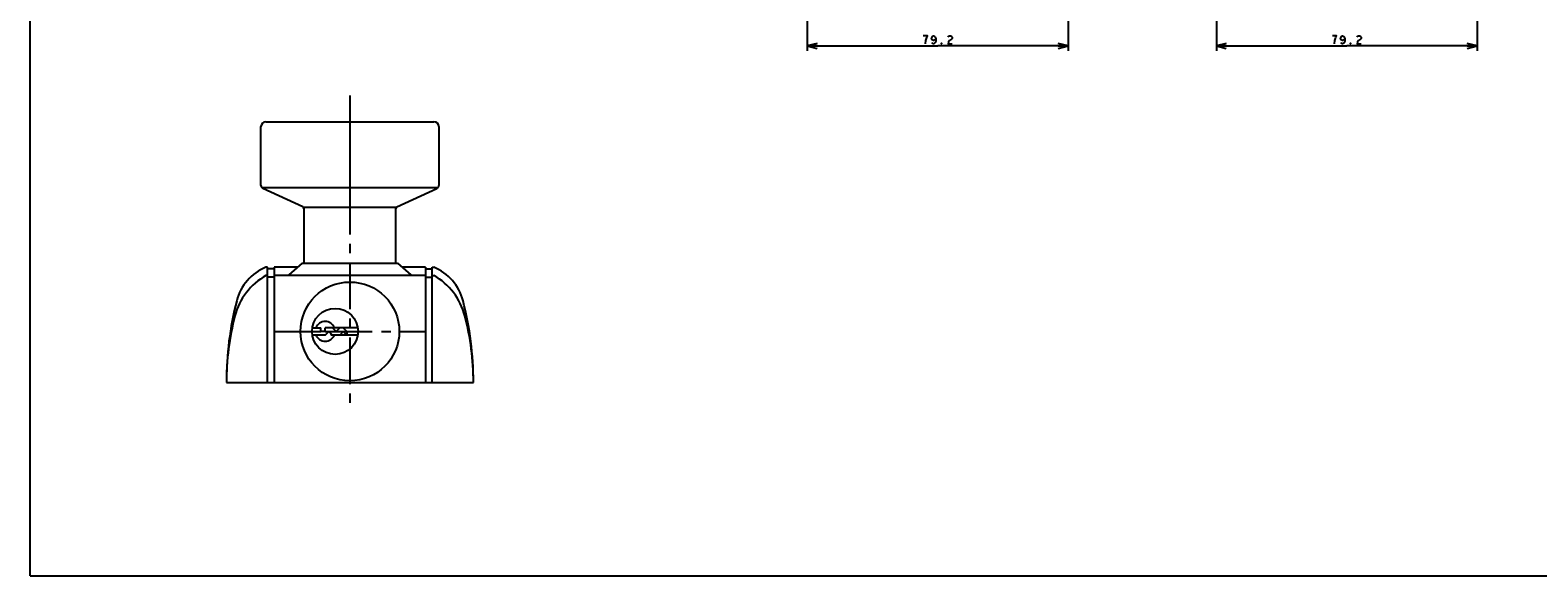
# Model space of a CAD drawing. Units: millimetres. Extents: x 0 to 690, y 0 to 487.
# Drawn here: x 0 to 458, y 0 to 166 of the extents above; entities that cross this region are included whole.
import ezdxf

# ---------------------------------------------------------------- set-up
doc = ezdxf.new("R2010")
doc.units = ezdxf.units.MM
doc.header["$LTSCALE"] = 37.928
doc.linetypes.add('CENTER', pattern=[0.6, 0.375, -0.075, 0.075, -0.075])
doc.layers.get('0').update_dxf_attribs({"linetype": 'CONTINUOUS'})
doc.layers.add('Layer0016', color=7, linetype='CONTINUOUS')
doc.dimstyles.new('DIMSTYLE_1', dxfattribs={"dimtxt": 2.5, "dimasz": 3, "dimexe": 1.5, "dimexo": 0.5, "dimtad": 1, "dimdsep": 46, "dimtxsty": 'STANDARD', "dimblk": 'OPEN', "dimblk1": 'OPEN', "dimblk2": 'OPEN', "dimcen": 0.09, "dimazin": 2, "dimtp": 0.3, "dimtm": 0.3, "dimtfac": 1, "dimtofl": 0, "dimtmove": 0, "dimatfit": 3, "dimldrblk": 'OPEN', "dimfxl": 1, "dimtolj": 1, "dimarcsym": 0})

# ---------------------------------------------------------------- blocks, each defined once
blk = doc.blocks.new('_OPEN')
at = {"color": 0, "linetype": 'BYBLOCK'}
for p, q in [((0, 0), (-1, 0.25)), ((-1, -0.25), (0, 0)), ((-1, 0), (0, 0))]:
    blk.add_line(p, q, dxfattribs=at)
blk = doc.blocks.new('*D3')
at = {"color": 2, "linetype": 'CONTINUOUS'}
for p, q in [((439.39, 236.26), (439.39, 159.46)), ((360.19, 186.76), (360.19, 159.46)), ((360.19, 160.96), (399.79, 160.96)), ((439.39, 160.96), (399.79, 160.96))]:
    blk.add_line(p, q, dxfattribs=at)
at = {"color": 2, "linetype": 'CONTINUOUS', "xscale": 3, "yscale": 3, "zscale": 3, "rotation": 180}
blk.add_blockref('_OPEN', (360.19, 160.96), dxfattribs=at)
at = {"color": 2, "linetype": 'CONTINUOUS', "xscale": 3, "yscale": 3, "zscale": 3}
blk.add_blockref('_OPEN', (439.39, 160.96), dxfattribs=at)
blk = doc.blocks.new('*D5')
at = {"color": 2, "linetype": 'CONTINUOUS'}
for p, q in [((235.99, 236.26), (235.99, 159.46)), ((315.19, 186.76), (315.19, 159.46)), ((235.99, 160.96), (275.59, 160.96)), ((315.19, 160.96), (275.59, 160.96))]:
    blk.add_line(p, q, dxfattribs=at)
at = {"color": 2, "linetype": 'CONTINUOUS', "xscale": 3, "yscale": 3, "zscale": 3}
for p, rotation in [((235.99, 160.96), 180), ((315.19, 160.96), 360)]:
    blk.add_blockref('_OPEN', p, dxfattribs=dict(at, rotation=rotation))

msp = doc.modelspace()

# ---------------------------------------------------------------- linework, layer by layer
at = {"color": 7, "linetype": 'CONTINUOUS'}
for q in [(0, 487.4), (689.6, 0)]:
    msp.add_line((0, 0), q, dxfattribs=at)
at = {"color": 2, "linetype": 'CONTINUOUS'}
for points in [[(272.15, 163.249), (272.463, 164.082), (271.213, 164.082)], [(271.838, 161.582), (271.994, 162.624), (272.15, 163.249)], [(274.963, 163.249), (274.806, 162.832), (274.338, 162.624), (273.869, 162.832), (273.713, 163.249), (273.869, 163.665), (274.025, 163.874), (274.338, 164.082), (274.65, 163.874), (274.806, 163.665), (274.963, 163.249), (274.963, 162.415), (274.806, 161.999), (274.65, 161.79), (274.338, 161.582), (274.025, 161.79), (273.869, 161.999)], [(276.838, 161.582), (276.681, 161.582), (276.681, 161.79), (276.838, 161.582)], [(278.713, 163.665), (278.869, 163.874), (279.181, 164.082), (279.494, 164.082), (279.806, 163.874), (279.963, 163.665), (279.963, 163.249), (279.806, 163.04), (279.494, 162.832), (279.181, 162.624), (278.869, 162.207), (278.713, 161.582), (279.963, 161.582)], [(396.038, 161.582), (396.194, 162.624), (396.35, 163.249), (396.506, 163.665), (396.663, 164.082), (395.413, 164.082)], [(399.163, 163.249), (399.006, 162.832), (398.538, 162.624), (398.069, 162.832), (397.913, 163.249), (398.069, 163.665), (398.225, 163.874), (398.538, 164.082), (398.85, 163.874), (399.006, 163.665), (399.163, 163.249), (399.163, 162.415), (399.006, 161.999), (398.85, 161.79), (398.538, 161.582), (398.225, 161.79), (398.069, 161.999)], [(401.038, 161.582), (400.881, 161.582), (400.881, 161.79), (401.038, 161.582)], [(402.913, 163.665), (403.069, 163.874), (403.381, 164.082), (403.694, 164.082), (404.006, 163.874), (404.163, 163.665), (404.163, 163.249), (404.006, 163.04)], [(404.006, 163.04), (403.381, 162.624), (403.069, 162.207), (402.913, 161.582), (404.163, 161.582)]]:
    msp.add_lwpolyline(points, dxfattribs=at)
at = {"layer": 'Layer0016', "color": 4, "linetype": 'CENTER'}
for p, q in [((97.088, 145.957), (97.088, 137.957)), ((97.088, 117.957), (97.088, 50.757)), ((74.088, 74.257), (88.288, 74.257)), ((89.588, 74.257), (120.088, 74.257))]:
    msp.add_line(p, q, dxfattribs=at)
at = {"layer": 'Layer0016', "color": 3, "linetype": 'CONTINUOUS'}
for p, q in [((71.588, 137.957), (122.588, 137.957)), ((97.088, 137.957), (97.088, 117.957)), ((70.088, 118.597), (70.088, 136.457)), ((124.088, 136.457), (124.088, 118.597)), ((70.319, 117.957), (123.856, 117.957)), ((82.797, 112.091), (70.669, 117.689)), ((111.378, 112.091), (123.507, 117.689)), ((82.972, 111.957), (111.203, 111.957)), ((83.088, 111.637), (83.088, 94.957)), ((111.088, 94.957), (111.088, 111.637)), ((72.088, 93.757), (71.588, 93.757)), ((72.088, 58.757), (72.088, 93.757)), ((74.088, 93.257), (72.088, 93.257)), ((74.088, 93.757), (74.088, 58.757)), ((81.216, 93.757), (74.088, 93.757)), ((82.588, 94.957), (78.588, 91.457)), ((82.588, 94.957), (111.588, 94.957)), ((111.588, 94.957), (115.588, 91.457)), ((120.088, 93.757), (112.959, 93.757)), ((120.088, 93.757), (120.088, 58.757)), ((120.088, 93.257), (122.088, 93.257)), ((122.088, 58.757), (122.088, 93.757)), ((122.088, 93.757), (122.588, 93.757)), ((72.088, 91.257), (71.588, 91.257)), ((74.088, 90.757), (72.088, 90.757)), ((120.088, 91.257), (74.088, 91.257)), ((78.588, 91.257), (78.588, 91.457)), ((115.588, 91.457), (115.588, 91.257)), ((120.088, 90.757), (122.088, 90.757)), ((122.088, 91.257), (122.588, 91.257)), ((85.675, 75.357), (88.288, 75.357)), ((88.288, 74.257), (88.288, 75.357)), ((89.588, 74.257), (88.288, 74.257)), ((89.588, 74.257), (89.588, 75.357)), ((99.501, 75.357), (89.588, 75.357)), ((89.588, 73.157), (90.688, 74.257)), ((90.688, 74.257), (91.788, 73.157)), ((91.788, 75.357), (92.888, 74.257)), ((92.888, 74.257), (93.988, 75.357)), ((95.088, 74.257), (93.988, 73.157)), ((95.088, 75.357), (96.188, 74.257)), ((96.188, 73.157), (95.088, 74.257)), ((96.188, 74.257), (96.188, 73.157)), ((89.588, 73.157), (85.675, 73.157)), ((99.501, 73.157), (91.377, 73.157)), ((59.588, 58.757), (134.588, 58.757))]:
    msp.add_line(p, q, dxfattribs=at)
for centre, radius in [((97.088, 74.257), 15), ((92.588, 74.257), 7)]:
    msp.add_circle(centre, radius, dxfattribs=at)
for centre, radius, start, end in [((71.588, 136.457), 1.5, 90, 180), ((122.588, 136.457), 1.5, 0, 90), ((71.088, 118.597), 1, 180, 245.22486), ((123.088, 118.597), 1, 294.77514, 360), ((82.588, 111.637), 0.5, 0, 65.22486), ((111.588, 111.637), 0.5, 114.77514, 180), ((77.251, 79.867), 15, 112.18143, 165.61986), ((116.925, 79.867), 15, 14.38014, 67.81857), ((81.531, 73.904), 20, 119.81289, 165.37753), ((112.644, 73.904), 20, 14.62247, 60.18711), ((159.588, 58.757), 100, 165.61986, 180), ((34.588, 58.757), 100, 0, 14.38014), ((139.588, 58.757), 80, 165.37753, 180), ((54.588, 58.757), 80, 0, 14.62247), ((89.588, 74.257), 3, 21.51019, 158.48981), ((89.588, 74.257), 2.1, 328.41186, 336.73963), ((89.588, 74.257), 3, 201.51019, 338.48981)]:
    msp.add_arc(centre, radius, start, end, dxfattribs=at)

# ---------------------------------------------------------------- dimensions: what is measured, and where the dimension line sits
at = {"color": 2, "linetype": 'CONTINUOUS'}
dim = msp.add_linear_dim(base=(235.988, 160.957), p1=(315.188, 187.257), p2=(235.988, 236.757), angle=180, dimstyle='DIMSTYLE_1', dxfattribs=at)
dim.commit()
dim.dimension.update_dxf_attribs({"geometry": '*D5', "text_midpoint": (270.588, 160.957), "dimtype": 160})
dim = msp.add_linear_dim(base=(439.388, 160.957), p1=(360.188, 187.257), p2=(439.388, 236.757), dimstyle='DIMSTYLE_1', dxfattribs=at)
dim.commit()
dim.dimension.update_dxf_attribs({"geometry": '*D3', "text_midpoint": (394.788, 160.957), "dimtype": 160})

doc.saveas('drawing.dxf')
